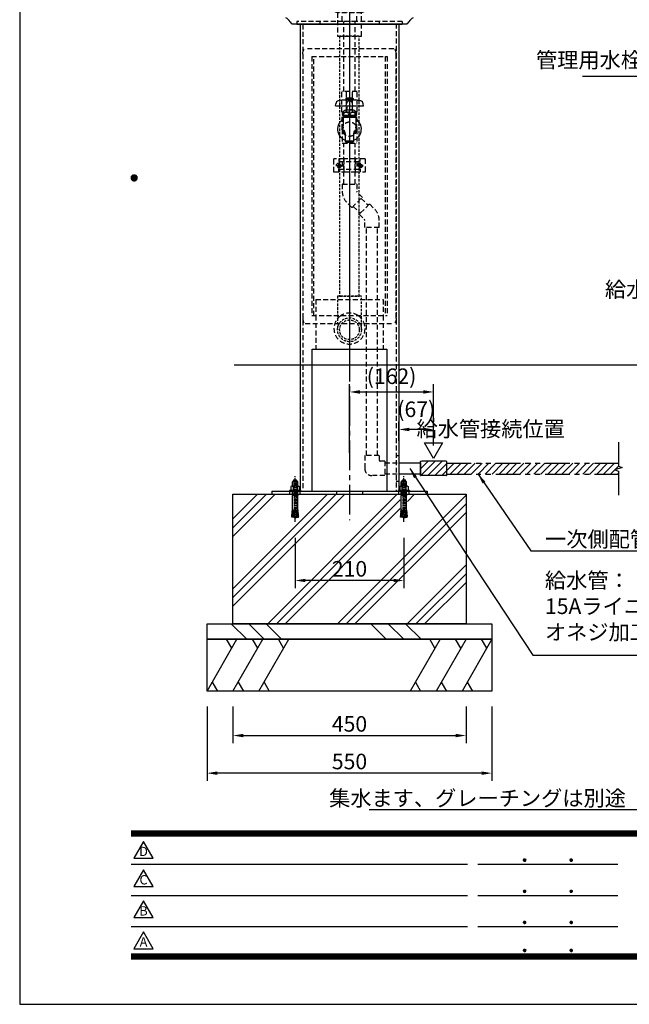
# Model space of a CAD drawing. Extents: x -4554 to -354, y -110 to 2860.
# Drawn here: x -4554 to -3376, y -110 to 1791 of the extents above; entities that cross this region are included whole.
import ezdxf
from ezdxf.enums import TextEntityAlignment as Align

# ---------------------------------------------------------------- set-up
doc = ezdxf.new("R2010")
doc.units = 0
doc.header["$LTSCALE"] = 3
for name, pattern in [('CENTER2', [28.575, 19.05, -3.175, 3.175, -3.175]), ('HIDDEN2', [4.7625, 3.175, -1.5875]), ('PHANTOM2', [31.75, 15.875, -3.175, 3.175, -3.175, 3.175, -3.175])]:
    doc.linetypes.add(name, pattern=pattern)
doc.layers.get('0').update_dxf_attribs({"linetype": 'CONTINUOUS'})
doc.layers.get('DEFPOINTS').update_dxf_attribs({"linetype": 'CONTINUOUS'})
for name, color, linetype in [('1', 7, 'CONTINUOUS'), ('P001', 131, 'CONTINUOUS'), ('P002', 181, 'CONTINUOUS'), ('P007', 191, 'CONTINUOUS'), ('P011', 151, 'CONTINUOUS'), ('P019', 71, 'CONTINUOUS'), ('P901', 135, 'CONTINUOUS'), ('P902', 185, 'CONTINUOUS'), ('P907', 195, 'CONTINUOUS'), ('P908', 245, 'CONTINUOUS'), ('P913', 15, 'CONTINUOUS'), ('P919', 75, 'CONTINUOUS'), ('P_1CENTER', 2, 'CONTINUOUS'), ('P_2DIM', 6, 'CONTINUOUS'), ('P_3TEXT', 60, 'CONTINUOUS'), ('P_5DRAWFRAME', 104, 'CONTINUOUS')]:
    doc.layers.add(name, color=color, linetype=linetype)
doc.styles.add('BIGFONT', font='simplex.shx', dxfattribs={"bigfont": 'bigfont.shx'})
doc.styles.get("Standard").update_dxf_attribs({"font": 'simplex.shx', "bigfont": 'bigfont.shx'})
doc.dimstyles.new('DIMBIGFONT$7', dxfattribs={"dimtxt": 3, "dimasz": 2, "dimexe": 1.5, "dimexo": 3, "dimgap": 0.75, "dimtad": 1, "dimdec": 1, "dimdsep": 46, "dimtxsty": 'BIGFONT', "dimsah": 1, "dimcen": 0, "dimclrt": 230, "dimadec": 0, "dimazin": 0, "dimtfac": 0.6, "dimtdec": 1, "dimtofl": 0, "dimtmove": 0, "dimatfit": 3, "dimfxl": 1, "dimtvp": 1, "dimtolj": 1, "dimarcsym": 0})
doc.dimstyles.new('STANDARD$0', dxfattribs={"dimtxt": 3, "dimasz": 2, "dimexe": 1.5, "dimexo": 3, "dimgap": 0.75, "dimtad": 1, "dimdec": 1, "dimdsep": 46, "dimtxsty": 'Standard', "dimsah": 1, "dimcen": 0, "dimclrt": 230, "dimadec": 0, "dimazin": 0, "dimtfac": 0.6, "dimtdec": 1, "dimtofl": 0, "dimtmove": 2, "dimatfit": 3, "dimfxl": 1, "dimtolj": 1, "dimarcsym": 0})
doc.dimstyles.new('STANDARD$7', dxfattribs={"dimtxt": 3, "dimasz": 2, "dimexe": 1.5, "dimexo": 3, "dimgap": 0.75, "dimtad": 1, "dimdec": 1, "dimdsep": 46, "dimtxsty": 'Standard', "dimsah": 1, "dimcen": 0, "dimclrt": 230, "dimadec": 0, "dimazin": 0, "dimtfac": 0.6, "dimtdec": 1, "dimtofl": 0, "dimtmove": 0, "dimatfit": 3, "dimfxl": 1, "dimtolj": 1, "dimarcsym": 0})

# ---------------------------------------------------------------- blocks, each defined once
blk = doc.blocks.new('*D20')
at = {"layer": 'DEFPOINTS', "color": 0}
for p in [(-4021.7, 820.7), (-3811.7, 820.7), (-4021.7, 708.6)]:
    blk.add_point(p, dxfattribs=at)
at = {"layer": 'P_2DIM', "color": 0, "lineweight": -2}
for p, q in [((-4021.7, 790.7), (-4021.7, 693.6)), ((-3811.7, 790.7), (-3811.7, 693.6)), ((-3831.7, 708.6), (-4001.7, 708.6))]:
    blk.add_line(p, q, dxfattribs=at)
at = {"layer": 'P_2DIM', "color": 0}
for points in [[(-4001.7, 711.9), (-4001.7, 705.3), (-4021.7, 708.6)], [(-3831.7, 705.3), (-3831.7, 711.9), (-3811.7, 708.6)]]:
    blk.add_solid(points, dxfattribs=at)
at = {"layer": 'P_2DIM', "color": 230, "insert": (-3916.7, 731.1), "char_height": 30, "attachment_point": 5}
blk.add_mtext('\\A1;210', dxfattribs=at)
blk = doc.blocks.new('*D21')
at = {"layer": 'DEFPOINTS', "color": 0}
for p in [(-4141.7, 495.1), (-3691.7, 495.1), (-3691.7, 409.2)]:
    blk.add_point(p, dxfattribs=at)
at = {"layer": 'P_2DIM', "color": 0, "lineweight": -2}
for p, q in [((-4141.7, 465.1), (-4141.7, 394.2)), ((-3691.7, 465.1), (-3691.7, 394.2)), ((-4121.7, 409.2), (-3711.7, 409.2))]:
    blk.add_line(p, q, dxfattribs=at)
at = {"layer": 'P_2DIM', "color": 0}
for points in [[(-4121.7, 412.5), (-4121.7, 405.9), (-4141.7, 409.2)], [(-3711.7, 405.9), (-3711.7, 412.5), (-3691.7, 409.2)]]:
    blk.add_solid(points, dxfattribs=at)
at = {"layer": 'P_2DIM', "color": 230, "insert": (-3916.7, 431.7), "char_height": 30, "attachment_point": 5}
blk.add_mtext('\\A1;450', dxfattribs=at)
blk = doc.blocks.new('*D22')
at = {"layer": 'DEFPOINTS', "color": 0}
for p in [(-4191.7, 495.1), (-3641.7, 495.1), (-4191.7, 336.6)]:
    blk.add_point(p, dxfattribs=at)
at = {"layer": 'P_2DIM', "color": 0, "lineweight": -2}
for p, q in [((-4191.7, 465.1), (-4191.7, 321.6)), ((-3641.7, 465.1), (-3641.7, 321.6)), ((-3661.7, 336.6), (-4171.7, 336.6))]:
    blk.add_line(p, q, dxfattribs=at)
at = {"layer": 'P_2DIM', "color": 0}
for points in [[(-4171.7, 339.9), (-4171.7, 333.2), (-4191.7, 336.6)], [(-3661.7, 333.2), (-3661.7, 339.9), (-3641.7, 336.6)]]:
    blk.add_solid(points, dxfattribs=at)
at = {"layer": 'P_2DIM', "color": 230, "insert": (-3916.7, 359.1), "char_height": 30, "attachment_point": 5}
blk.add_mtext('\\A1;550', dxfattribs=at)
blk = doc.blocks.new('*D23')
at = {"layer": 'DEFPOINTS', "color": 0}
for p in [(-3754.3, 1072.6), (-3754.3, 939), (-3916.7, 925.1)]:
    blk.add_point(p, dxfattribs=at)
at = {"layer": 'P_2DIM', "color": 0, "lineweight": -2}
for p, q in [((-3916.7, 955.1), (-3916.7, 1087.6)), ((-3754.3, 969), (-3754.3, 1087.6)), ((-3896.7, 1072.6), (-3774.3, 1072.6))]:
    blk.add_line(p, q, dxfattribs=at)
at = {"layer": 'P_2DIM', "color": 0}
for points in [[(-3896.7, 1076), (-3896.7, 1069.3), (-3916.7, 1072.6)], [(-3774.3, 1069.3), (-3774.3, 1076), (-3754.3, 1072.6)]]:
    blk.add_solid(points, dxfattribs=at)
at = {"layer": 'P_2DIM', "color": 230, "insert": (-3835.5, 1103), "char_height": 30, "attachment_point": 5}
blk.add_mtext('\\A1;(162)', dxfattribs=at)
blk = doc.blocks.new('*D24')
at = {"layer": 'DEFPOINTS', "color": 0}
for p in [(-3821.3, 1000.2), (-3754.2, 992.3), (-3821.3, 948.4)]:
    blk.add_point(p, dxfattribs=at)
at = {"layer": 'P_2DIM', "color": 0, "lineweight": -2}
for p, q in [((-3821.3, 978.4), (-3821.3, 1015.2)), ((-3754.2, 1022.3), (-3754.2, 1015.2)), ((-3774.2, 1000.2), (-3801.3, 1000.2))]:
    blk.add_line(p, q, dxfattribs=at)
at = {"layer": 'P_2DIM', "color": 0}
for points in [[(-3801.3, 1003.5), (-3801.3, 996.8), (-3821.3, 1000.2)], [(-3774.2, 996.8), (-3774.2, 1003.5), (-3754.2, 1000.2)]]:
    blk.add_solid(points, dxfattribs=at)
at = {"layer": 'P_2DIM', "color": 230, "insert": (-3787.8, 1039.2), "char_height": 30, "attachment_point": 5}
blk.add_mtext('\\A1;(67)', dxfattribs=at)
blk = doc.blocks.new('A$C1FF926C5')
at = {"layer": 'P011', "linetype": 'Continuous'}
for p, q in [((14.3, 81.5), (39.4, 81.5)), ((19.8, 84), (21.1, 84.5)), ((33.8, 84), (19.8, 84)), ((19.8, 84), (19.8, 81.5)), ((19.8, 81.5), (33.8, 81.5)), ((20.3, 81.5), (20.3, 84)), ((21.1, 84.5), (32.6, 84.5)), ((21.3, 81.5), (21.3, 84)), ((22.3, 81.5), (22.3, 84)), ((23.3, 81.5), (23.3, 84)), ((24.3, 81.5), (24.3, 84)), ((25.3, 81.5), (25.3, 84)), ((26.3, 81.5), (26.3, 84)), ((27.3, 81.5), (27.3, 84)), ((28.3, 81.5), (28.3, 84)), ((29.3, 81.5), (29.3, 84)), ((30.3, 81.5), (30.3, 84)), ((31.3, 81.5), (31.3, 84)), ((32.3, 81.5), (32.3, 84)), ((32.6, 84.5), (32.6, 84.5)), ((32.6, 84.5), (33.8, 84)), ((33.3, 81.5), (33.3, 84)), ((33.8, 84), (33.8, 81.5)), ((0, 70), (0.4, 73.9)), ((0, 70), (53.7, 70)), ((20.3, 62.5), (20.3, 62)), ((20.3, 62.5), (26.8, 62.5)), ((20.3, 62), (26.8, 62)), ((20.6, 70), (20.9, 74)), ((21.1, 62), (32.6, 62)), ((21.8, 70), (21.8, 63)), ((33.3, 62.5), (26.8, 62.5)), ((33.3, 62), (26.8, 62)), ((31.8, 70), (31.8, 63)), ((33.1, 70), (32.8, 74)), ((33.3, 62.5), (33.3, 62)), ((53.7, 70), (53.2, 73.9)), ((14.1, 50.5), (39.3, 50.5)), ((14.8, 50.5), (14.8, 31.2)), ((14.8, 46.5), (15.7, 48)), ((14.8, 48), (38.8, 48)), ((15.7, 50.5), (15.7, 48)), ((38, 50.5), (38, 48)), ((38.8, 46.5), (38, 48)), ((38.8, 50.5), (38.8, 31.2)), ((18.8, 16.3), (18.8, 1)), ((34.8, 16.3), (34.8, 1)), ((34.8, 16.3), (34.8, 1))]:
    blk.add_line(p, q, dxfattribs=at)
at = {"layer": 'P011'}
blk.add_line((14.3, 50.5), (39.3, 50.5), dxfattribs=at)
at = {"layer": 'P011', "linetype": 'Continuous'}
for centre, radius, start, end in [((6.9, 73.2), 6.5, 104.7424, 173.5552), ((33.2, -26.9), 110, 99.9183, 104.7424), ((26.8, 73.6), 6, 4.2364, 175.7636), ((26.8, 60.2), 25, 76.7102, 103.3044), ((24, 81), 0.5, 89.9493, 90), ((29.7, 81), 0.5, 90, 90.0507), ((20.4, -26.9), 110, 75.2576, 80.0817), ((46.8, 73.2), 6.5, 6.4448, 75.2576), ((18.8, 54.4), 6, 130.3547, 221.6884), ((24.7, 47.6), 15, 106.6916, 130.3547), ((29, 47.6), 15, 49.6453, 73.3084), ((34.9, 54.4), 6, 318.3116, 49.6453), ((26.8, 25), 23, 121.449, 249.6455), ((26.8, 25), 23, 290.3544, 58.5509), ((26.8, 25), 13, 161.8052, 232.0201), ((7.8, 31.2), 7, 341.8051, 0), ((8.8, 16.3), 10, 0, 42.5426), ((26.8, 25), 13, 307.9799, 18.1949), ((44.8, 16.3), 10, 137.4574, 180), ((45.8, 31.2), 7, 180, 198.1949), ((19.3, 0.8), 0.488, 96.7893, 157.1062), ((19.3, 1.1), 0.488, 202.8938, 263.2107), ((21.3, -5.1), 6.64, 98.1151, 108.2033), ((21.3, 7), 6.64, 251.7967, 261.8849), ((24.1, -22.2), 24, 94.6625, 98.9242), ((24.1, 24.1), 24, 261.0758, 265.3375), ((21.7, 0.8), 0.335, 96.7893, 157.1062), ((21.7, 1.1), 0.335, 202.8938, 263.2107), ((23, -3.2), 4.56, 98.1151, 108.2033), ((23, 5.1), 4.56, 251.7967, 261.8849), ((26.1, -45.5), 47.4, 92.1231, 94.8237), ((26.1, 47.4), 47.4, 265.1763, 267.8769), ((25, -14.9), 16.5, 94.6625, 98.9242), ((25, 16.8), 16.5, 261.0758, 265.3375), ((26.4, -31), 32.6, 92.1231, 94.8237), ((26.4, 32.9), 32.6, 265.1763, 267.8769), ((26.8, -62.4), 64.3, 89.9799, 92.1819), ((26.8, 64.3), 64.3, 267.8181, 270.0201), ((26.8, -42.6), 44.2, 89.9799, 92.1819), ((26.8, 44.5), 44.2, 267.8181, 270.0201), ((26.9, -62.4), 64.3, 87.8181, 90.0201), ((26.9, -42.6), 44.2, 87.8181, 90.0201), ((26.9, 44.5), 44.2, 269.9799, 272.1819), ((26.9, 64.3), 64.3, 269.9799, 272.1819), ((27.3, -31), 32.6, 85.1763, 87.8769), ((27.3, 32.9), 32.6, 272.1231, 274.8237), ((27.6, -45.5), 47.4, 85.1763, 87.8769), ((27.6, 47.4), 47.4, 272.1231, 274.8237), ((28.7, -14.9), 16.5, 81.0758, 85.3375), ((28.7, 16.8), 16.5, 274.6625, 278.9242), ((30.7, -3.2), 4.56, 71.7967, 81.8849), ((30.7, 5.1), 4.56, 278.1151, 288.2033), ((29.6, -22.2), 24, 81.0758, 85.3375), ((29.6, 24.1), 24, 274.6625, 278.9242), ((32, 0.8), 0.335, 22.8938, 83.2107), ((32, 1.1), 0.335, 276.7893, 337.1062), ((32.4, -5.1), 6.64, 71.7967, 81.8849), ((32.4, 7), 6.64, 278.1151, 288.2033), ((34.4, 0.8), 0.488, 22.8938, 83.2107), ((34.4, 1.1), 0.488, 276.7893, 337.1062)]:
    blk.add_arc(centre, radius, start, end, dxfattribs=at)
for centre in [(20.4, 54.4), (33.3, 54.4)]:
    blk.add_ellipse(centre, major_axis=(-5.25, 0), ratio=0.637494, dxfattribs=at)
blk = doc.blocks.new('DFP3')
at = {"color": 0}
for p, q in [((21.5, 159.55), (22.1, 160.15)), ((21.5, 159.48), (22.17, 160.15)), ((21.5, 159.63), (22.02, 160.15)), ((21.51, 159.42), (22.23, 160.14)), ((21.52, 159.71), (21.94, 160.13)), ((21.53, 159.37), (22.28, 160.12)), ((21.53, 159.73), (22.28, 158.98)), ((21.55, 159.32), (22.33, 160.1)), ((21.55, 159.78), (22.33, 159)), ((21.57, 159.83), (21.82, 160.08)), ((21.57, 159.27), (22.38, 160.08)), ((21.57, 159.83), (22.38, 159.02)), ((21.6, 159.22), (22.43, 160.05)), ((21.6, 159.88), (22.43, 159.05)), ((21.63, 159.18), (22.47, 160.02)), ((21.63, 159.92), (22.47, 159.08)), ((21.66, 159.14), (22.51, 159.99)), ((21.66, 159.96), (22.51, 159.11)), ((21.69, 159.99), (22.54, 159.14)), ((21.69, 159.11), (22.54, 159.96)), ((21.73, 160.02), (22.57, 159.18)), ((21.73, 159.08), (22.57, 159.92)), ((21.77, 160.05), (22.6, 159.22)), ((21.77, 159.05), (22.6, 159.88)), ((21.82, 160.08), (22.63, 159.27)), ((21.82, 159.02), (22.63, 159.83)), ((21.87, 160.1), (22.65, 159.32)), ((21.87, 159), (22.65, 159.78)), ((21.92, 160.12), (22.67, 159.37)), ((21.92, 158.98), (22.67, 159.73)), ((21.97, 160.14), (22.69, 159.42)), ((22.03, 160.15), (22.7, 159.48)), ((22.1, 160.15), (22.7, 159.55)), ((22.18, 160.14), (22.69, 159.63)), ((22.27, 160.13), (22.68, 159.72)), ((22.39, 160.08), (22.63, 159.84)), ((21.5, 159.62), (22.17, 158.95)), ((21.5, 159.55), (22.1, 158.95)), ((21.5, 159.47), (22.02, 158.95)), ((21.51, 159.68), (22.23, 158.96)), ((21.52, 159.39), (21.94, 158.97)), ((21.57, 159.27), (21.82, 159.02)), ((21.97, 158.96), (22.69, 159.68)), ((22.03, 158.95), (22.7, 159.62)), ((22.1, 158.95), (22.7, 159.55)), ((22.18, 158.96), (22.69, 159.47)), ((22.27, 158.97), (22.68, 159.38)), ((22.39, 159.02), (22.63, 159.26)), ((21.5, 33.5), (408, 33.5)), ((21.5, 33.45), (408, 33.45)), ((21.5, 33.4), (408, 33.4)), ((21.5, 33.35), (408, 33.35)), ((21.5, 33.3), (408, 33.3)), ((21.5, 33.25), (408, 33.25)), ((21.5, 33.2), (408, 33.2)), ((21.5, 33.15), (408, 33.15)), ((21.5, 33.1), (408, 33.1)), ((21.5, 33.05), (408, 33.05)), ((21.5, 33), (408, 33)), ((21.5, 32.95), (408, 32.95)), ((21.5, 32.9), (408, 32.9)), ((21.5, 32.85), (408, 32.85)), ((21.5, 32.8), (408, 32.8)), ((21.5, 32.75), (408, 32.75)), ((21.5, 32.7), (408, 32.7)), ((21.5, 32.65), (408, 32.65)), ((21.5, 32.6), (408, 32.6)), ((21.5, 32.55), (408, 32.55)), ((21.5, 32.5), (408, 32.5)), ((21.5, 27.03), (86.5, 27.03)), ((88.5, 27.03), (115.5, 27.03)), ((97.25, 27.82), (97.5, 28.07)), ((97.25, 27.82), (97.5, 27.57)), ((97.26, 27.76), (97.56, 28.07)), ((97.26, 27.89), (97.56, 27.58)), ((97.27, 27.91), (97.41, 28.06)), ((97.27, 27.74), (97.41, 27.59)), ((97.28, 27.71), (97.61, 28.05)), ((97.28, 27.94), (97.61, 27.6)), ((97.31, 27.67), (97.66, 28.02)), ((97.31, 27.98), (97.66, 27.63)), ((97.34, 28.02), (97.69, 27.67)), ((97.34, 27.63), (97.69, 27.98)), ((97.38, 28.05), (97.72, 27.71)), ((97.38, 27.6), (97.72, 27.94)), ((97.43, 28.07), (97.74, 27.76)), ((97.43, 27.58), (97.74, 27.89)), ((97.5, 28.07), (97.75, 27.82)), ((97.5, 27.57), (97.75, 27.83)), ((97.58, 28.06), (97.74, 27.9)), ((97.58, 27.59), (97.74, 27.75)), ((106.25, 27.82), (106.5, 28.07)), ((106.25, 27.82), (106.5, 27.57)), ((106.26, 27.76), (106.56, 28.07)), ((106.26, 27.89), (106.56, 27.58)), ((106.27, 27.91), (106.41, 28.06)), ((106.27, 27.74), (106.41, 27.59)), ((106.28, 27.71), (106.61, 28.05)), ((106.28, 27.94), (106.61, 27.6)), ((106.31, 27.67), (106.66, 28.02)), ((106.31, 27.98), (106.66, 27.63)), ((106.34, 28.02), (106.69, 27.67)), ((106.34, 27.63), (106.69, 27.98)), ((106.38, 28.05), (106.72, 27.71)), ((106.38, 27.6), (106.72, 27.94)), ((106.43, 28.07), (106.74, 27.76)), ((106.43, 27.58), (106.74, 27.89)), ((106.5, 28.07), (106.75, 27.82)), ((106.5, 27.57), (106.75, 27.83)), ((106.58, 28.06), (106.74, 27.9)), ((106.58, 27.59), (106.74, 27.75)), ((21.5, 21.03), (86.5, 21.03)), ((88.5, 21.03), (115.5, 21.03)), ((97.25, 21.82), (97.5, 22.07)), ((97.25, 21.82), (97.5, 21.57)), ((97.26, 21.76), (97.56, 22.07)), ((97.26, 21.89), (97.56, 21.58)), ((97.27, 21.91), (97.41, 22.06)), ((97.27, 21.74), (97.41, 21.59)), ((97.28, 21.71), (97.61, 22.05)), ((97.28, 21.94), (97.61, 21.6)), ((97.31, 21.67), (97.66, 22.02)), ((97.31, 21.98), (97.66, 21.63)), ((97.34, 22.02), (97.69, 21.67)), ((97.34, 21.63), (97.69, 21.98)), ((97.38, 22.05), (97.72, 21.71)), ((97.38, 21.6), (97.72, 21.94)), ((97.43, 22.07), (97.74, 21.76)), ((97.43, 21.58), (97.74, 21.89)), ((97.5, 22.07), (97.75, 21.82)), ((97.5, 21.57), (97.75, 21.83)), ((97.58, 22.06), (97.74, 21.9)), ((97.58, 21.59), (97.74, 21.75)), ((106.25, 21.82), (106.5, 22.07)), ((106.25, 21.82), (106.5, 21.57)), ((106.26, 21.76), (106.56, 22.07)), ((106.26, 21.89), (106.56, 21.58)), ((106.27, 21.91), (106.41, 22.06)), ((106.27, 21.74), (106.41, 21.59)), ((106.28, 21.71), (106.61, 22.05)), ((106.28, 21.94), (106.61, 21.6)), ((106.31, 21.67), (106.66, 22.02)), ((106.31, 21.98), (106.66, 21.63)), ((106.34, 22.02), (106.69, 21.67)), ((106.34, 21.63), (106.69, 21.98)), ((106.38, 22.05), (106.72, 21.71)), ((106.38, 21.6), (106.72, 21.94)), ((106.43, 22.07), (106.74, 21.76)), ((106.43, 21.58), (106.74, 21.89)), ((106.5, 22.07), (106.75, 21.82)), ((106.5, 21.57), (106.75, 21.83)), ((106.58, 22.06), (106.74, 21.9)), ((106.58, 21.59), (106.74, 21.75)), ((97.25, 15.82), (97.5, 16.07)), ((97.25, 15.82), (97.5, 15.57)), ((97.26, 15.76), (97.56, 16.07)), ((97.26, 15.89), (97.56, 15.58)), ((97.27, 15.91), (97.41, 16.06)), ((97.27, 15.74), (97.41, 15.59)), ((97.28, 15.71), (97.61, 16.05)), ((97.28, 15.94), (97.61, 15.6)), ((97.31, 15.67), (97.66, 16.02)), ((97.31, 15.98), (97.66, 15.63)), ((97.34, 16.02), (97.69, 15.67)), ((97.34, 15.63), (97.69, 15.98)), ((97.38, 16.05), (97.72, 15.71)), ((97.38, 15.6), (97.72, 15.94)), ((97.43, 16.07), (97.74, 15.76)), ((97.43, 15.58), (97.74, 15.89)), ((97.5, 16.07), (97.75, 15.82)), ((97.5, 15.57), (97.75, 15.83)), ((97.58, 16.06), (97.74, 15.9)), ((97.58, 15.59), (97.74, 15.75)), ((106.25, 15.82), (106.5, 16.07)), ((106.25, 15.82), (106.5, 15.57)), ((106.26, 15.76), (106.56, 16.07)), ((106.26, 15.89), (106.56, 15.58)), ((106.27, 15.91), (106.41, 16.06)), ((106.27, 15.74), (106.41, 15.59)), ((106.28, 15.71), (106.61, 16.05)), ((106.28, 15.94), (106.61, 15.6)), ((106.31, 15.67), (106.66, 16.02)), ((106.31, 15.98), (106.66, 15.63)), ((106.34, 16.02), (106.69, 15.67)), ((106.34, 15.63), (106.69, 15.98)), ((106.38, 16.05), (106.72, 15.71)), ((106.38, 15.6), (106.72, 15.94)), ((106.43, 16.07), (106.74, 15.76)), ((106.43, 15.58), (106.74, 15.89)), ((106.5, 16.07), (106.75, 15.82)), ((106.5, 15.57), (106.75, 15.83)), ((106.58, 16.06), (106.74, 15.9)), ((106.58, 15.59), (106.74, 15.75)), ((21.5, 15.03), (86.5, 15.03)), ((88.5, 15.03), (115.5, 15.03)), ((21.5, 9.75), (408, 9.75)), ((21.5, 9.7), (408, 9.7)), ((21.5, 9.65), (408, 9.65)), ((21.5, 9.6), (408, 9.6)), ((21.5, 9.55), (408, 9.55)), ((97.25, 10.4), (97.5, 10.65)), ((97.25, 10.4), (97.5, 10.15)), ((97.26, 10.34), (97.56, 10.64)), ((97.26, 10.46), (97.56, 10.16)), ((97.27, 10.49), (97.41, 10.63)), ((97.27, 10.31), (97.41, 10.17)), ((97.28, 10.29), (97.61, 10.62)), ((97.28, 10.51), (97.61, 10.18)), ((97.31, 10.24), (97.66, 10.59)), ((97.31, 10.56), (97.66, 10.21)), ((97.34, 10.59), (97.69, 10.24)), ((97.34, 10.21), (97.69, 10.56)), ((97.38, 10.62), (97.72, 10.28)), ((97.38, 10.18), (97.72, 10.52)), ((97.43, 10.64), (97.74, 10.33)), ((97.43, 10.16), (97.74, 10.47)), ((97.5, 10.65), (97.75, 10.4)), ((97.5, 10.15), (97.75, 10.4)), ((97.58, 10.64), (97.74, 10.48)), ((97.58, 10.16), (97.74, 10.32)), ((106.25, 10.4), (106.5, 10.65)), ((106.25, 10.4), (106.5, 10.15)), ((106.26, 10.34), (106.56, 10.64)), ((106.26, 10.46), (106.56, 10.16)), ((106.27, 10.49), (106.41, 10.63)), ((106.27, 10.31), (106.41, 10.17)), ((106.28, 10.29), (106.61, 10.62)), ((106.28, 10.51), (106.61, 10.18)), ((106.31, 10.24), (106.66, 10.59)), ((106.31, 10.56), (106.66, 10.21)), ((106.34, 10.59), (106.69, 10.24)), ((106.34, 10.21), (106.69, 10.56)), ((106.38, 10.62), (106.72, 10.28)), ((106.38, 10.18), (106.72, 10.52)), ((106.43, 10.64), (106.74, 10.33)), ((106.43, 10.16), (106.74, 10.47)), ((106.5, 10.65), (106.75, 10.4)), ((106.5, 10.15), (106.75, 10.4)), ((106.58, 10.64), (106.74, 10.48)), ((106.58, 10.16), (106.74, 10.32)), ((21.5, 9.5), (408, 9.5)), ((21.5, 9.45), (408, 9.45)), ((21.5, 9.4), (408, 9.4)), ((21.5, 9.35), (408, 9.35)), ((21.5, 9.3), (408, 9.3)), ((21.5, 9.25), (408, 9.25)), ((21.5, 9.2), (408, 9.2)), ((21.5, 9.15), (408, 9.15)), ((21.5, 9.1), (408, 9.1)), ((21.5, 9.05), (408, 9.05)), ((21.5, 9), (408, 9)), ((21.5, 8.95), (408, 8.95)), ((21.5, 8.9), (408, 8.9)), ((21.5, 8.85), (408, 8.85)), ((21.5, 8.8), (408, 8.8)), ((21.5, 8.75), (408, 8.75))]:
    blk.add_line(p, q, dxfattribs=at)
for points in [[(23.91, 31.45), (22.04, 28.21), (25.79, 28.21)], [(23.91, 25.97), (22.04, 22.73), (25.79, 22.73)], [(23.91, 19.97), (22.04, 16.73), (25.79, 16.73)], [(23.91, 13.97), (22.04, 10.73), (25.79, 10.73)]]:
    blk.add_lwpolyline(points, close=True)
at = {"layer": 'DEFPOINTS', "color": 0}
for p, q in [((0, 297), (0, 0)), ((0, 0), (420, 0))]:
    blk.add_line(p, q, dxfattribs=at)
at = {"style": 'BIGFONT'}
for s, p in [('D', (23.91, 29.29)), ('C', (23.91, 23.81)), ('B', (23.91, 17.81)), ('A', (23.91, 11.81))]:
    blk.add_text(s, height=1.8, dxfattribs=at).set_placement(p, align=Align.MIDDLE)
at = {"color": 83, "style": 'BIGFONT'}
for tag, height, p in [('PROJECT1', 4, (283.38, 25.6)), ('DATE', 3, (344.68, 25.84)), ('SCALE', 3, (379.68, 25.84)), ('PROJECT2', 4, (284.2, 17.84)), ('PROJECT3', 4, (284.2, 10.57)), ('DWGNO', 3, (358.68, 10.57))]:
    blk.add_attdef(tag, text='', height=height, dxfattribs=at).set_placement(p, align=Align.BOTTOM_CENTER)
at = {"color": 83, "ltscale": 0.5, "style": 'BIGFONT', "flags": 8}
for tag, p in [('REV04', (26.47, 27.61)), ('REV03', (26.47, 21.7)), ('REV02', (26.47, 15.58)), ('REV01', (26.47, 10.33))]:
    blk.add_attdef(tag, text='', height=2, dxfattribs=at).set_placement(p, align=Align.BOTTOM_LEFT)
for tag, p in [('REVD4', (80.98, 27.61)), ('R4D', (92.67, 27.61)), ('R4C', (101.8, 27.61)), ('R4A', (110.92, 27.61)), ('REVD3', (80.98, 21.7)), ('R3D', (92.67, 21.7)), ('R3C', (101.8, 21.7)), ('R3A', (110.92, 21.7)), ('REVD2', (80.98, 15.58)), ('R2D', (92.67, 15.58)), ('R2C', (101.8, 15.58)), ('R2A', (110.92, 15.58)), ('REVD1', (80.98, 10.33)), ('R1D', (92.67, 10.33)), ('R1C', (101.8, 10.33)), ('R1A', (110.92, 10.33))]:
    blk.add_attdef(tag, text='', height=2, dxfattribs=at).set_placement(p, align=Align.BOTTOM_CENTER)
blk = doc.blocks.new('SC-1070')
at = {"layer": 'P901'}
for p, q in [((-3.2, 19.3), (-3.2, 20.8)), ((3.2, 20.8), (-3.2, 20.8)), ((-2.2, 22.2), (2.2, 22.2)), ((3.2, 19.3), (3.2, 20.8)), ((-11, 1.5), (-11, 0)), ((11, 1.5), (-11, 1.5)), ((11, 0), (-11, 0)), ((-6.8, 9.5), (-8.1, 8.7)), ((-8.1, 8.7), (-8.1, 1.5)), ((8.1, 1.5), (-8.1, 1.5)), ((6.8, 9.5), (-6.8, 9.5)), ((-3.9, 19), (-5, 18)), ((5, 18), (-5, 18)), ((-5, 9.5), (-5, 18)), ((-5, -5.7), (-5, 0)), ((-4.2, 9.5), (-4.2, 18.7)), ((-4.2, -5.7), (-4.2, 0)), ((-4, 8.7), (-4, 1.5)), ((-3.9, 19), (3.9, 19)), ((-3, 19), (3, 19)), ((3.9, 19), (5, 18)), ((4, 8.7), (4, 1.5)), ((4.2, 9.5), (4.2, 18.7)), ((4.2, -5.7), (4.2, 0)), ((5, 9.5), (5, 18)), ((5, -5.7), (5, 0)), ((6.8, 9.5), (8.1, 8.7)), ((8.1, 8.7), (8.1, 1.5)), ((11, 1.5), (11, 0)), ((5, -5.7), (-5, -5.7)), ((-4.4, -6), (-5, -5.7)), ((-4.4, -6), (-5, -8.1)), ((-5, -32.8), (-5, -8.1)), ((5, -8.1), (-5, -8.1)), ((-4.2, -5.7), (-4.4, -6)), ((4.4, -6), (-4.4, -6)), ((4.2, -5.7), (4.4, -6)), ((4.4, -6), (5, -5.7)), ((4.4, -6), (5, -8.1)), ((5, -32.8), (5, -8.1)), ((-5.3, -36.1), (-5, -32.8)), ((-0.9, -36.5), (-5.3, -36.1)), ((-0.6, -33), (-2.2, -50.9)), ((-0.6, -33), (0.6, -33)), ((0.6, -33), (2.2, -50.9)), ((0.9, -36.5), (5.3, -36.1)), ((5.3, -36.1), (5, -32.8)), ((-6.6, -50.5), (-6.4, -48.6)), ((-2.2, -50.9), (-6.6, -50.5)), ((-2, -48.9), (-6.4, -48.6)), ((-6.2, -46.6), (-6.1, -45.1)), ((-1.8, -46.9), (-6.2, -46.6)), ((-1.7, -45.5), (-6.1, -45.1)), ((-5.9, -43.1), (-5.8, -41.6)), ((-1.5, -43.5), (-5.9, -43.1)), ((-1.4, -42), (-5.8, -41.6)), ((-5.6, -39.6), (-5.5, -38.1)), ((-1.2, -40), (-5.6, -39.6)), ((-1.1, -38.5), (-5.5, -38.1)), ((1.1, -38.5), (5.5, -38.1)), ((1.2, -40), (5.6, -39.6)), ((1.4, -42), (5.8, -41.6)), ((1.5, -43.5), (5.9, -43.1)), ((1.7, -45.5), (6.1, -45.1)), ((1.8, -46.9), (6.2, -46.6)), ((2, -48.9), (6.4, -48.6)), ((2.2, -50.9), (6.6, -50.5)), ((5.6, -39.6), (5.5, -38.1)), ((5.9, -43.1), (5.8, -41.6)), ((6.2, -46.6), (6.1, -45.1)), ((6.6, -50.5), (6.4, -48.6))]:
    blk.add_line(p, q, dxfattribs=at)
at = {"layer": 'P901', "linetype": 'HIDDEN2', "ltscale": 0.2}
for p, q in [((-2, 19), (-2, -46.4)), ((2, 19), (2, -46.4))]:
    blk.add_line(p, q, dxfattribs=at)
at = {"layer": 'P901'}
for centre, radius, start, end in [((0, 19.5), 3.5, 129.5177, 158.2132), ((-3, 19.3), 0.25, 180, 270), ((0, 19.5), 3.5, 21.7868, 50.4823), ((3, 19.3), 0.25, 270, 0), ((-6.1, 6.4), 3.04, 48.3034, 90.0137), ((0, -1.5), 11, 68.4382, 111.5618), ((6.1, 6.4), 3.04, 89.9863, 131.6966), ((-7.7, -36.9), 2.5, 331.4231, 18.5794), ((7.7, -36.9), 2.5, 161.4206, 208.5769), ((-8.6, -47.4), 2.5, 331.4231, 18.5794), ((-8.3, -43.9), 2.5, 331.4231, 18.5794), ((-8, -40.4), 2.5, 331.4231, 18.5794), ((10, -46.4), 12, 187.3116, 213.5573), ((-10, -46.4), 12, 326.4427, 352.6884), ((8, -40.4), 2.5, 161.4206, 208.5769), ((8.3, -43.9), 2.5, 161.4206, 208.5769), ((8.6, -47.4), 2.5, 161.4206, 208.5769)]:
    blk.add_arc(centre, radius, start, end, dxfattribs=at)
at = {"layer": 'P901', "ltscale": 0.2}
for centre, start, end in [((10, -46.4), 180, 187.3116), ((-10, -46.4), 352.6884, 0)]:
    blk.add_arc(centre, 12, start, end, dxfattribs=at)
at = {"layer": 'P_1CENTER', "linetype": 'CENTER2', "ltscale": 0.2}
blk.add_line((0, -59), (0, 29.2), dxfattribs=at)
blk = doc.blocks.new('NFRGNHDF')
at = {"layer": 'P908', "linetype": 'HIDDEN2', "ltscale": 0.5}
for p, q in [((23, -579.2), (-23, -579.2)), ((-23, -579.2), (-23, -644.2)), ((23, -644.2), (23, -579.2))]:
    blk.add_line(p, q, dxfattribs=at)
at = {"layer": 'P908', "linetype": 'HIDDEN2'}
for points in [[(-30.5, -6), (30.5, -6), (30.5, 0), (-30.5, 0)], [(27.5, -30), (27.5, -6), (-27.5, -6), (-27.5, -30)], [(-27.5, -30), (27.5, -30), (23.1, -32), (-23.1, -32)], [(23.1, -77), (23.1, -32), (-23.1, -32), (-23.1, -77)]]:
    blk.add_lwpolyline(points, close=True, dxfattribs=at)
at = {"layer": 'P908', "linetype": 'HIDDEN2', "ltscale": 0.5}
blk.add_lwpolyline([(-19, -579.2), (19, -579.2), (19, -77), (-19, -77)], close=True, dxfattribs=at)
for radius in [23, 19]:
    blk.add_circle((0, -644.2), radius, dxfattribs=at)

msp = doc.modelspace()

# ---------------------------------------------------------------- hatches: boundary and pattern name
at = {"layer": 'P913'}
h = msp.add_hatch(dxfattribs=at)
h.set_pattern_fill('ANSI31', color=256, scale=3, angle=90, style=0)
h.set_pattern_definition([(45, (12153.579, 18096.451), (6.735192, -6.735192), [])])
h.paths.add_polyline_path([(-3729.29, 938.54), (-3729.79, 939.04), (-3778.79, 939.04), (-3779.29, 938.54), (-3779.29, 911.54), (-3778.79, 911.04), (-3729.79, 911.04), (-3729.29, 911.54)])
h.paths.add_polyline_path([(-3729.29, 935.02), (-3729.29, 914.02), (-3397.2, 914.02), (-3397.2, 919.52), (-3404.07, 922.02), (-3390.33, 927.02), (-3397.2, 929.52), (-3397.2, 935.02)])
at = {"layer": 'P919'}
h = msp.add_hatch(dxfattribs=at)
h.set_pattern_fill('PLAST', color=256, scale=15, angle=45, style=0)
h.set_pattern_definition([(45, (-18763.78, 18096.45), (-67.35192, 67.35192), []), (45, (-18772.2, 18104.87), (-67.35192, 67.35192), []), (45, (-18780.62, 18113.29), (-67.35192, 67.35192), [])])
h.paths.add_polyline_path([(-3691.69, 875.05), (-3804.79, 875.05), (-3804.79, 847.05), (-3803.08, 835.31), (-3804.83, 835), (-3804.44, 832.8), (-3818.94, 832.8), (-3818.55, 835), (-3820.31, 835.31), (-3818.59, 847.05), (-3818.59, 875.05), (-4014.79, 875.05), (-4014.79, 847.05), (-4013.08, 835.31), (-4014.83, 835), (-4014.44, 832.8), (-4028.94, 832.8), (-4028.55, 835), (-4030.31, 835.31), (-4028.59, 847.05), (-4028.59, 875.05), (-4141.69, 875.05), (-4141.69, 625.05), (-3691.69, 625.05)])
h = msp.add_hatch(dxfattribs=at)
h.set_pattern_fill('PLAST', color=256, scale=30, angle=315, style=0)
h.set_pattern_definition([(315, (-14731.5, 17946.45), (134.7038, 134.7038), []), (315, (-14714.67, 17963.29), (134.7038, 134.7038), []), (315, (-14697.83, 17980.13), (134.7038, 134.7038), [])])
h.paths.add_polyline_path([(-4191.69, 625.05), (-3641.69, 625.05), (-3641.69, 595.05), (-4191.69, 595.05)])

# ---------------------------------------------------------------- linework, layer by layer
at = {"layer": '1'}
msp.add_line((-4139.63, 1125.05), (-2678.13, 1125.05), dxfattribs=at)
at = {"layer": 'P001'}
msp.add_line((-4027.69, 1783.62), (-3805.69, 1783.62), dxfattribs=at)
for centre, radius, start, end in [((-4049.86, 1776.97), 21.1, 29.27217, 60.24244), ((-4022.69, 1792.11), 10, 208.8391, 236.25101), ((-3810.69, 1792.11), 10, 303.74899, 331.1609), ((-3783.83, 1777.19), 20.73, 119.43677, 150.87042), ((-4027.69, 1784.62), 1, 236.25101, 270), ((-3805.69, 1784.62), 1, 270, 303.74899)]:
    msp.add_arc(centre, radius, start, end, dxfattribs=at)
at = {"layer": 'P002'}
for p, q in [((-4018.69, 1783.59), (-4018.69, 1782.07)), ((-3814.69, 1782.07), (-4018.69, 1782.07)), ((-4012.04, 1782.07), (-4012.05, 881.05)), ((-3821.34, 1782.07), (-3821.35, 881.05)), ((-3814.69, 1783.59), (-3814.69, 1782.07)), ((-3988.84, 881.05), (-3988.83, 1155.02)), ((-3988.83, 1155.02), (-3844.55, 1155.02)), ((-3844.55, 1155.02), (-3844.56, 881.05)), ((-4066.7, 881.05), (-3766.7, 881.05)), ((-4066.7, 881.05), (-4066.7, 875.05)), ((-4066.7, 875.05), (-3766.7, 875.05)), ((-3766.7, 881.05), (-3766.7, 875.05))]:
    msp.add_line(p, q, dxfattribs=at)
at = {"layer": 'P007'}
for p, q in [((-3821.35, 935.89), (-3779.29, 935.89)), ((-3821.35, 914.21), (-3779.29, 914.21))]:
    msp.add_line(p, q, dxfattribs=at)
at = {"layer": 'P019'}
for points in [[(-4141.69, 875.05), (-3691.69, 875.05), (-3691.69, 625.05), (-4141.69, 625.05)], [(-4191.69, 625.05), (-3641.69, 625.05), (-3641.69, 595.05), (-4191.69, 595.05)], [(-4191.69, 595.05), (-3641.69, 595.05), (-3641.69, 495.05), (-4191.69, 495.05)]]:
    msp.add_lwpolyline(points, close=True, dxfattribs=at)
at = {"layer": 'P902', "linetype": 'HIDDEN2'}
for p, q in [((-4018.69, 1788.07), (-4018.69, 1783.59)), ((-3814.69, 1788.07), (-4018.69, 1788.07)), ((-3974.19, 1788.07), (-3974.19, 1782.07)), ((-3974.19, 1788.07), (-3974.19, 1782.07)), ((-3859.19, 1788.07), (-3859.19, 1782.07)), ((-3859.19, 1788.07), (-3859.19, 1782.07)), ((-3814.69, 1788.07), (-3814.69, 1783.59)), ((-4018.69, 1783.62), (-4018.69, 1782.11)), ((-4006.74, 1782.07), (-4006.75, 881.08)), ((-3826.64, 1783.62), (-3826.65, 881.08)), ((-3814.69, 1783.62), (-3814.69, 1782.11)), ((-3989.74, 1720.05), (-3989.74, 1220.05)), ((-3989.74, 1720.05), (-3843.66, 1720.05)), ((-3985.68, 1220.05), (-3985.68, 1720.05)), ((-3847.72, 1720.05), (-3847.72, 1220.05)), ((-3843.66, 1720.05), (-3843.66, 1220.05)), ((-3981.67, 1251.05), (-3851.73, 1251.05)), ((-3981.67, 1251.05), (-3981.67, 1220.05)), ((-3851.73, 1251.05), (-3851.73, 1220.05)), ((-3989.74, 1220.05), (-3843.66, 1220.05)), ((-3981.67, 1220.05), (-3981.67, 1155.05)), ((-3851.73, 1220.05), (-3851.73, 1155.05)), ((-4031.7, 875.05), (-4031.7, 881.05)), ((-4011.7, 875.05), (-4011.7, 881.05)), ((-3941.83, 881.05), (-3941.83, 875.05)), ((-3941.83, 881.05), (-3941.83, 875.05)), ((-3891.83, 881.05), (-3891.83, 875.05)), ((-3891.83, 881.05), (-3891.83, 875.05)), ((-3821.7, 875.05), (-3821.7, 881.05)), ((-3801.7, 875.05), (-3801.7, 881.05))]:
    msp.add_line(p, q, dxfattribs=at)
for points in [[(-3831.37, 1735.05), (-4002.03, 1735.05)], [(-4007.03, 1725.05), (-4007.03, 1215.05)], [(-3826.37, 1215.05), (-3826.37, 1725.05)], [(-4002.03, 1205.05), (-3831.37, 1205.05)]]:
    msp.add_lwpolyline(points, dxfattribs=at)
for start, end in [(123.55731, 56.44269), (56.44269, 123.55731), (56.44269, 123.55731)]:
    msp.add_arc((-3916.7, 1195.05), 30, start, end, dxfattribs=at)
at = {"layer": 'P902', "linetype": 'HIDDEN2', "extrusion": (0, 0, -1)}
for centre, major_axis in [((-4002.03, 1725.05), (0, 10)), ((-3831.37, 1215.05), (0, -10))]:
    msp.add_ellipse(centre, major_axis=major_axis, ratio=0.5, start_param=4.712389, end_param=6.2831853, dxfattribs=at)
at = {"layer": 'P902', "linetype": 'HIDDEN2'}
for centre, major_axis in [((-3831.37, 1725.05), (0, 10)), ((-4002.03, 1215.05), (0, -10))]:
    msp.add_ellipse(centre, major_axis=major_axis, ratio=0.5, start_param=4.712389, end_param=6.2831853, dxfattribs=at)
at = {"layer": 'P907', "linetype": 'HIDDEN2'}
for p, q in [((-3930.69, 1788.55), (-3930.69, 1801.2)), ((-3930.69, 1788.55), (-3930.19, 1788.05)), ((-3903.19, 1788.05), (-3930.19, 1788.05)), ((-3927.54, 1653.06), (-3927.54, 1788.05)), ((-3905.84, 1653.06), (-3905.84, 1788.05)), ((-3903.19, 1788.05), (-3902.69, 1788.55)), ((-3902.69, 1788.55), (-3902.69, 1800.9)), ((-3901.69, 1653.06), (-3931.69, 1653.06)), ((-3931.69, 1613.06), (-3931.69, 1653.06)), ((-3922.69, 1613.06), (-3922.69, 1653.06)), ((-3910.69, 1613.06), (-3910.69, 1653.06)), ((-3901.69, 1613.06), (-3901.69, 1653.06)), ((-3901.69, 1613.06), (-3931.69, 1613.06)), ((-3930.19, 1607.07), (-3930.69, 1606.57)), ((-3930.69, 1580.05), (-3930.69, 1606.57)), ((-3930.19, 1607.07), (-3903.19, 1607.07)), ((-3927.54, 1607.03), (-3927.54, 1613.06)), ((-3905.84, 1607.03), (-3905.84, 1613.06)), ((-3902.69, 1606.55), (-3903.19, 1607.05)), ((-3902.69, 1580.05), (-3902.69, 1606.57)), ((-3930.69, 1580.05), (-3930.69, 1553.53)), ((-3902.69, 1580.05), (-3902.69, 1553.53)), ((-3930.69, 1553.53), (-3930.19, 1553.03)), ((-3930.19, 1553.03), (-3903.19, 1553.03)), ((-3927.54, 1474.08), (-3927.54, 1553.03)), ((-3905.84, 1474.08), (-3905.84, 1553.03)), ((-3903.19, 1553.03), (-3902.69, 1553.53)), ((-3937.19, 1522.5), (-3937.19, 1517.5)), ((-3927.54, 1522.5), (-3927.54, 1497.5)), ((-3905.84, 1522.5), (-3905.84, 1497.5)), ((-3896.19, 1517.5), (-3896.19, 1522.5)), ((-3943.19, 1510), (-3931.19, 1510)), ((-3938.61, 1511.42), (-3935.78, 1508.59)), ((-3935.78, 1511.42), (-3938.61, 1508.59)), ((-3937.19, 1517.5), (-3896.19, 1517.5)), ((-3937.19, 1504), (-3937.19, 1516)), ((-3937.19, 1497.5), (-3937.19, 1502.5)), ((-3937.19, 1502.5), (-3896.19, 1502.5)), ((-3930.54, 1517.5), (-3930.54, 1502.5)), ((-3902.84, 1517.5), (-3902.84, 1502.5)), ((-3902.19, 1510), (-3890.19, 1510)), ((-3897.61, 1511.42), (-3894.78, 1508.59)), ((-3894.78, 1511.42), (-3897.61, 1508.59)), ((-3896.19, 1504), (-3896.19, 1516)), ((-3896.19, 1502.5), (-3896.19, 1497.5)), ((-3930.19, 1474.08), (-3930.69, 1473.58)), ((-3930.69, 1473.58), (-3930.69, 1460.32)), ((-3930.19, 1474.08), (-3903.19, 1474.08)), ((-3902.69, 1473.58), (-3903.19, 1474.08)), ((-3902.69, 1473.58), (-3902.69, 1460.32)), ((-3911.53, 1429.02), (-3892.44, 1448.12)), ((-3892.44, 1448.82), (-3901.81, 1458.2)), ((-3894.31, 1446.25), (-3880.27, 1433.23)), ((-3892.44, 1448.82), (-3892.44, 1448.12)), ((-3912.24, 1429.02), (-3921.61, 1438.4)), ((-3911.53, 1429.02), (-3912.24, 1429.02)), ((-3909.66, 1430.89), (-3895.63, 1417.88)), ((-3878.4, 1435.1), (-3897.5, 1416.01)), ((-3878.4, 1435.1), (-3877.7, 1435.1)), ((-3877.7, 1435.1), (-3868.32, 1425.73)), ((-3897.5, 1415.3), (-3897.5, 1416.01)), ((-3897.5, 1415.3), (-3888.12, 1405.93)), ((-3887.24, 1390.55), (-3887.24, 1403.81)), ((-3887.24, 1390.55), (-3886.74, 1390.05)), ((-3859.74, 1390.05), (-3886.74, 1390.05)), ((-3884.08, 950.05), (-3884.09, 1390.05)), ((-3862.39, 950.05), (-3862.39, 1390.05)), ((-3859.74, 1390.05), (-3859.24, 1390.55)), ((-3859.24, 1390.55), (-3859.24, 1403.81)), ((-3886.74, 950.07), (-3887.24, 949.57)), ((-3887.24, 949.57), (-3887.24, 925.05)), ((-3859.74, 950.07), (-3886.74, 950.07)), ((-3859.24, 949.57), (-3859.74, 950.07)), ((-3859.24, 949.57), (-3859.24, 941.05)), ((-3848.72, 939.05), (-3857.24, 939.05)), ((-3848.72, 939.05), (-3848.22, 938.55)), ((-3848.24, 935.89), (-3821.35, 935.89)), ((-3848.22, 938.55), (-3848.22, 911.55)), ((-3826.65, 950.05), (-3821.35, 950.05)), ((-3848.24, 914.21), (-3821.35, 914.21)), ((-3848.72, 911.05), (-3873.24, 911.05)), ((-3848.22, 911.55), (-3848.72, 911.05)), ((-3826.65, 900.05), (-3821.35, 900.05))]:
    msp.add_line(p, q, dxfattribs=at)
for points in [[(-3927.54, 1522.5), (-3946.69, 1522.5, 0.4142136), (-3947.69, 1521.5), (-3947.69, 1498.5, 0.4142136), (-3946.69, 1497.5), (-3927.54, 1497.5)], [(-3905.84, 1497.5), (-3886.69, 1497.5, 0.4142136), (-3885.69, 1498.5), (-3885.69, 1521.5, 0.4142136), (-3886.69, 1522.5), (-3905.84, 1522.5)]]:
    msp.add_lwpolyline(points, format="xyb", dxfattribs=at)
for points in [[(-3905.84, 1522.5), (-3927.54, 1522.5)], [(-3927.54, 1497.5), (-3905.84, 1497.5)]]:
    msp.add_lwpolyline(points, dxfattribs=at)
for centre, radius in [((-3916.69, 1580.05), 14), ((-3937.19, 1510), 4.7), ((-3937.19, 1510), 3), ((-3896.19, 1510), 4.7), ((-3896.19, 1510), 3)]:
    msp.add_circle(centre, radius, dxfattribs=at)
for centre, radius, start, end in [((-3899.69, 1460.32), 31, 180, 225), ((-3899.69, 1460.32), 3, 180, 225), ((-3890.24, 1403.81), 31, 0, 45), ((-3890.24, 1403.81), 3, 0, 45), ((-3857.24, 941.05), 2, 180, 270), ((-3873.24, 925.05), 14, 180, 270)]:
    msp.add_arc(centre, radius, start, end, dxfattribs=at)
at = {"layer": 'P913', "linetype": 'PHANTOM2'}
for p, q in [((-3778.79, 939.04), (-3779.29, 938.54)), ((-3779.29, 911.54), (-3779.29, 938.54)), ((-3779.29, 935.89), (-3779.29, 914.2)), ((-3729.79, 939.04), (-3778.79, 939.04)), ((-3729.29, 938.54), (-3729.79, 939.04)), ((-3729.54, 935.02), (-3397.2, 935.02)), ((-3729.29, 938.54), (-3729.29, 911.54)), ((-3729.54, 914.02), (-3397.2, 914.02)), ((-3779.29, 911.54), (-3778.79, 911.04)), ((-3729.79, 911.04), (-3778.79, 911.04)), ((-3729.79, 911.04), (-3729.29, 911.54))]:
    msp.add_line(p, q, dxfattribs=at)
msp.add_lwpolyline([(-3397.2, 975.52), (-3397.2, 929.52), (-3390.33, 927.02), (-3404.07, 922.02), (-3397.2, 919.52), (-3397.2, 873.52)], dxfattribs=at)
at = {"layer": 'P919'}
for p, q in [((-4191.69, 495.05), (-4133.96, 595.05)), ((-4143.96, 577.73), (-4153.96, 595.05)), ((-4141.69, 495.05), (-4083.96, 595.05)), ((-4093.96, 577.73), (-4103.96, 595.05)), ((-4091.69, 495.05), (-4033.96, 595.05)), ((-4043.96, 577.73), (-4053.96, 595.05)), ((-3741.69, 595.05), (-3799.43, 495.05)), ((-3751.69, 577.73), (-3761.69, 595.05)), ((-3691.69, 595.05), (-3749.43, 495.05)), ((-3701.69, 577.73), (-3711.69, 595.05)), ((-3641.69, 595.05), (-3699.43, 495.05)), ((-3651.69, 577.73), (-3661.69, 595.05)), ((-4181.69, 512.37), (-4171.69, 495.05)), ((-4131.69, 512.37), (-4121.69, 495.05)), ((-4081.69, 512.37), (-4071.69, 495.05)), ((-3789.43, 512.37), (-3779.43, 495.05)), ((-3739.43, 512.37), (-3729.43, 495.05)), ((-3689.43, 512.37), (-3679.43, 495.05))]:
    msp.add_line(p, q, dxfattribs=at)
at = {"layer": 'P_1CENTER', "linetype": 'CENTER2'}
for p, q in [((-3916.69, 1836.05), (-3916.69, 825.05)), ((-3916.69, 1798.2), (-3916.69, 1229.68)), ((-3916.69, 1602.05), (-3916.69, 1558.05)), ((-3916.69, 1245.05), (-3916.69, 1145.05)), ((-4021.69, 884.05), (-4021.69, 872.05)), ((-3811.69, 884.05), (-3811.69, 872.05))]:
    msp.add_line(p, q, dxfattribs=at)
at = {"layer": 'P_3TEXT'}
msp.add_lwpolyline([(-3754.29, 944.44), (-3771.62, 974.47), (-3736.95, 974.47)], close=True, dxfattribs=at)

# ---------------------------------------------------------------- block references
at = {"layer": 'P011'}
msp.add_blockref('A$C1FF926C5', (-3943.54, 1555.1), dxfattribs=at)
at = {"layer": 'P901'}
for p in [(-4021.69, 881.05), (-3811.69, 881.05)]:
    msp.add_blockref('SC-1070', p, dxfattribs=at)
at = {"layer": 'P908'}
msp.add_blockref('NFRGNHDF', (-3916.72, 1836.83), dxfattribs=at)
at = {"layer": 'P_5DRAWFRAME', "xscale": 10, "yscale": 10, "zscale": 10}
msp.add_blockref('DFP3', (-4553.57, -109.73), dxfattribs=at)

# ---------------------------------------------------------------- texts
at = {"layer": 'P001', "color": 230, "insert": (-2926.58, 1689.18), "char_height": 30, "attachment_point": 9}
msp.add_mtext('管理用水栓（回転式/寒冷地仕様）', dxfattribs=at)
at = {"layer": 'P_2DIM', "color": 230, "char_height": 30}
for s, insert, attachment_point in [('給水管：15Aライニング鋼管\\Pｔ5防寒材巻', (-2902.95, 1196.17), 9), ('{\\A1;一次側配管工事（}別途）', (-3538.91, 773.33), 7), ('\\A1;集水ます、グレーチングは別途', (-3382.99, 273.25), 9)]:
    msp.add_mtext(s, dxfattribs=dict(at, insert=insert, attachment_point=attachment_point))
at = {"layer": 'P_2DIM', "color": 230, "insert": (-3539.3, 584.45), "char_height": 30, "attachment_point": 7, "style": 'BIGFONT'}
msp.add_mtext('\\P給水管：\\P15Aライニング鋼管\\Pオネジ加工\u3000防寒材巻', dxfattribs=at)
at = {"layer": 'P_3TEXT', "insert": (-3500.79, 1016.18), "char_height": 30, "attachment_point": 3, "style": 'BIGFONT'}
msp.add_mtext('給水管接続位置', dxfattribs=at)

# ---------------------------------------------------------------- dimensions: what is measured, and where the dimension line sits
at = {"layer": 'P_2DIM'}
dim = msp.add_linear_dim(base=(-3754.29, 1072.63), p1=(-3916.69, 925.11), p2=(-3754.29, 939.04), angle=180, text='(<>)', dimstyle='STANDARD$0', override={"dimscale": 10, "dimdec": 0, "dimtvp": 1}, dxfattribs=at)
dim.commit()
dim.dimension.update_dxf_attribs({"geometry": '*D23', "text_midpoint": (-3835.49, 1102.99)})
dim = msp.add_linear_dim(base=(-3821.34, 1000.16), p1=(-3754.19, 992.25), p2=(-3821.34, 948.39), angle=180, text='(<>)', dimstyle='STANDARD$0', override={"dimscale": 10, "dimdec": 0, "dimtvp": 1}, dxfattribs=at)
dim.commit()
dim.dimension.update_dxf_attribs({"geometry": '*D24', "text_midpoint": (-3787.76, 1039.23), "dimtype": 160})
for base, p1, p2, override, picture, middle in [((-4021.69, 708.59), (-3811.69, 820.7), (-4021.69, 820.7), {"dimscale": 10, "dimtvp": 1}, '*D20', (-3916.69, 731.09)), ((-4191.69, 336.55), (-3641.69, 495.05), (-4191.69, 495.05), {"dimscale": 10}, '*D22', (-3916.69, 359.05)), ((-3691.69, 409.19), (-4141.69, 495.05), (-3691.69, 495.05), {"dimscale": 10}, '*D21', (-3916.69, 431.69))]:
    dim = msp.add_linear_dim(base=base, p1=p1, p2=p2, dimstyle='STANDARD$0', override=override, dxfattribs=at)
    dim.commit()
    dim.dimension.update_dxf_attribs({"geometry": picture, "text_midpoint": middle})

# ---------------------------------------------------------------- leaders
at = {"layer": 'P_2DIM', "annotation_type": 0, "has_hookline": 1}
for points, dimstyle, hookline_direction, text_width in [([(-2799.26, 1624.78), (-2899.08, 1681.68), (-2919.08, 1681.68)], 'STANDARD$7', 1, 540.43), ([(-3800.32, 924.67), (-3562.37, 564.42), (-3542.37, 564.42)], 'DIMBIGFONT$7', 0, 352), ([(-3668.34, 914.02), (-3566.41, 765.83), (-3546.41, 765.83)], 'STANDARD$7', 0, 366), ([(-3153.13, 532.85), (-3355.49, 265.75), (-3375.49, 265.75)], 'STANDARD$7', 1, 496)]:
    msp.add_leader(points, dimstyle=dimstyle, override={"dimscale": 10}, dxfattribs=dict(at, hookline_direction=hookline_direction, text_width=text_width))

doc.saveas('drawing.dxf')
